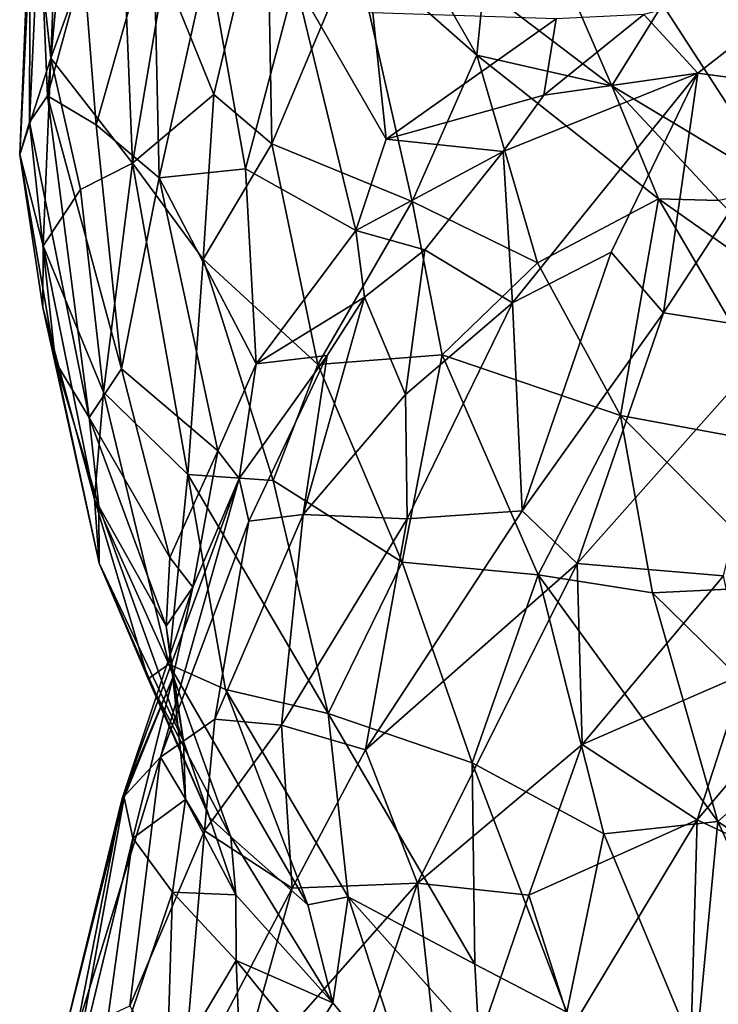
# Model space of a CAD drawing. Extents: x -15.7 to -14, y 4.8 to 28.6.
# Drawn here: x -15.5 to -15.2, y 22.5 to 23 of the extents above; entities that cross this region are included whole.
import ezdxf

# ---------------------------------------------------------------- set-up
doc = ezdxf.new("R2010")
doc.units = 0
doc.header["$MEASUREMENT"] = 0
doc.layers.add('1', color=7, linetype='Continuous')

msp = doc.modelspace()

# ---------------------------------------------------------------- linework, layer by layer
at = {"layer": '1'}
for points in [[(-15.50904, 22.9583, 3.55366), (-15.49556, 23.10349, 3.61763), (-15.5133, 23.0593, 3.54189)], [(-15.48971, 23.02853, 3.62392), (-15.49556, 23.10349, 3.61763), (-15.50904, 22.9583, 3.55366)], [(-15.27626, 23.01562, 3.0791), (-15.26335, 23.09138, 3.01659), (-15.20776, 22.96359, 3.03413)], [(-15.18063, 23.00695, 2.98911), (-15.20776, 22.96359, 3.03413), (-15.26335, 23.09138, 3.01659)], [(-15.50719, 22.97823, 3.3345), (-15.51674, 23.06702, 3.44461), (-15.50313, 23.08182, 3.38795)], [(-15.50719, 22.97823, 3.3345), (-15.50313, 23.08182, 3.38795), (-15.47002, 23.08081, 3.29779)], [(-15.50719, 22.97823, 3.3345), (-15.47002, 23.08081, 3.29779), (-15.46369, 22.9222, 3.21277)], [(-15.46369, 22.9222, 3.21277), (-15.47002, 23.08081, 3.29779), (-15.44662, 23.02406, 3.23181)], [(-15.44662, 23.02406, 3.23181), (-15.39193, 23.07745, 3.19675), (-15.42018, 22.95893, 3.16647)], [(-15.38925, 22.93263, 3.12425), (-15.42018, 22.95893, 3.16647), (-15.39193, 23.07745, 3.19675)], [(-15.38925, 22.93263, 3.12425), (-15.39193, 23.07745, 3.19675), (-15.34517, 23.03755, 3.14017)], [(-15.51674, 23.06702, 3.44461), (-15.50719, 22.97823, 3.3345), (-15.52383, 22.9269, 3.4255)], [(-15.52383, 22.9269, 3.4255), (-15.51821, 23.06386, 3.49445), (-15.51674, 23.06702, 3.44461)], [(-15.27981, 22.97991, 3.07895), (-15.34517, 23.03755, 3.14017), (-15.3284, 23.06502, 3.12124)], [(-15.27981, 22.97991, 3.07895), (-15.3284, 23.06502, 3.12124), (-15.27626, 23.01562, 3.0791)], [(-15.51858, 22.94421, 3.50304), (-15.51821, 23.06386, 3.49445), (-15.52383, 22.9269, 3.4255)], [(-15.51858, 22.94421, 3.50304), (-15.5133, 23.0593, 3.54189), (-15.51821, 23.06386, 3.49445)], [(-15.51858, 22.94421, 3.50304), (-15.50904, 22.9583, 3.55366), (-15.5133, 23.0593, 3.54189)], [(-15.48971, 23.02853, 3.62392), (-15.48306, 22.94279, 3.60941), (-15.45242, 23.05074, 3.70178)], [(-15.45242, 23.05074, 3.70178), (-15.48306, 22.94279, 3.60941), (-15.44935, 22.91453, 3.64791)], [(-15.42319, 23.03174, 3.73347), (-15.45242, 23.05074, 3.70178), (-15.44935, 22.91453, 3.64791)], [(-15.31432, 22.90182, 3.05995), (-15.38925, 22.93263, 3.12425), (-15.34517, 23.03755, 3.14017)], [(-15.34517, 23.03755, 3.14017), (-15.27981, 22.97991, 3.07895), (-15.31432, 22.90182, 3.05995)], [(-15.50904, 22.9583, 3.55366), (-15.48306, 22.94279, 3.60941), (-15.48971, 23.02853, 3.62392)], [(-15.44935, 22.91453, 3.64791), (-15.40335, 22.91918, 3.69923), (-15.42319, 23.03174, 3.73347)], [(-15.40335, 22.91918, 3.69923), (-15.37672, 23.0194, 3.77078), (-15.42319, 23.03174, 3.73347)], [(-15.46369, 22.9222, 3.21277), (-15.44662, 23.02406, 3.23181), (-15.42018, 22.95893, 3.16647)], [(-15.0889, 23.02728, 3.88697), (-15.19073, 23.00164, 3.83893), (-15.16189, 22.97024, 3.87159)], [(-15.0889, 23.02728, 3.88697), (-15.16189, 22.97024, 3.87159), (-15.10194, 22.96223, 3.90708)], [(-15.37672, 23.0194, 3.77078), (-15.40335, 22.91918, 3.69923), (-15.34447, 22.88628, 3.72505)], [(-15.32818, 22.93508, 3.75594), (-15.37672, 23.0194, 3.77078), (-15.34447, 22.88628, 3.72505)], [(-15.37672, 23.0194, 3.77078), (-15.32818, 22.93508, 3.75594), (-15.33526, 23.00249, 3.7893)], [(-15.27981, 22.97991, 3.07895), (-15.27626, 23.01562, 3.0791), (-15.20776, 22.96359, 3.03413)], [(-15.18063, 23.00695, 2.98911), (-15.11736, 22.90935, 2.99584), (-15.20776, 22.96359, 3.03413)], [(-15.11736, 22.90935, 2.99584), (-15.18063, 23.00695, 2.98911), (-15.13862, 23.00634, 2.96342)], [(-15.33526, 23.00249, 3.7893), (-15.32818, 22.93508, 3.75594), (-15.23738, 22.99928, 3.82195)], [(-15.24404, 22.95864, 3.80854), (-15.19073, 23.00164, 3.83893), (-15.23738, 22.99928, 3.82195)], [(-15.19073, 23.00164, 3.83893), (-15.24404, 22.95864, 3.80854), (-15.16189, 22.97024, 3.87159)], [(-15.32818, 22.93508, 3.75594), (-15.24404, 22.95864, 3.80854), (-15.23738, 22.99928, 3.82195)], [(-15.52383, 22.9269, 3.4255), (-15.50719, 22.97823, 3.3345), (-15.51134, 22.87821, 3.33526)], [(-15.50719, 22.97823, 3.3345), (-15.49138, 22.90818, 3.27206), (-15.51134, 22.87821, 3.33526)], [(-15.50719, 22.97823, 3.3345), (-15.46369, 22.9222, 3.21277), (-15.49138, 22.90818, 3.27206)], [(-15.31432, 22.90182, 3.05995), (-15.27981, 22.97991, 3.07895), (-15.24738, 22.86903, 3.01798)], [(-15.20776, 22.96359, 3.03413), (-15.1828, 22.90333, 3.0195), (-15.27981, 22.97991, 3.07895)], [(-15.27981, 22.97991, 3.07895), (-15.1828, 22.90333, 3.0195), (-15.24738, 22.86903, 3.01798)], [(-15.26578, 22.92845, 3.79599), (-15.26076, 22.84783, 3.84144), (-15.16189, 22.97024, 3.87159)], [(-15.16189, 22.97024, 3.87159), (-15.24404, 22.95864, 3.80854), (-15.26578, 22.92845, 3.79599)], [(-15.16189, 22.97024, 3.87159), (-15.26076, 22.84783, 3.84144), (-15.20817, 22.87486, 3.87523)], [(-15.20817, 22.87486, 3.87523), (-15.18014, 22.84235, 3.90284), (-15.16189, 22.97024, 3.87159)], [(-15.18014, 22.84235, 3.90284), (-15.10194, 22.96223, 3.90708), (-15.16189, 22.97024, 3.87159)], [(-15.1828, 22.90333, 3.0195), (-15.20776, 22.96359, 3.03413), (-15.15067, 22.90231, 3.01136)], [(-15.15067, 22.90231, 3.01136), (-15.20776, 22.96359, 3.03413), (-15.11736, 22.90935, 2.99584)], [(-15.11621, 22.83239, 3.93235), (-15.10194, 22.96223, 3.90708), (-15.18014, 22.84235, 3.90284)], [(-15.50904, 22.9583, 3.55366), (-15.51858, 22.94421, 3.50304), (-15.48678, 22.7865, 3.479)], [(-15.50904, 22.9583, 3.55366), (-15.48678, 22.7865, 3.479), (-15.46943, 22.81251, 3.54392)], [(-15.48306, 22.94279, 3.60941), (-15.50904, 22.9583, 3.55366), (-15.46943, 22.81251, 3.54392)], [(-15.46369, 22.9222, 3.21277), (-15.42018, 22.95893, 3.16647), (-15.42597, 22.87115, 3.14449)], [(-15.42018, 22.95893, 3.16647), (-15.38925, 22.93263, 3.12425), (-15.42597, 22.87115, 3.14449)], [(-15.26578, 22.92845, 3.79599), (-15.24404, 22.95864, 3.80854), (-15.32818, 22.93508, 3.75594)], [(-15.50464, 22.81636, 3.42945), (-15.51858, 22.94421, 3.50304), (-15.52383, 22.9269, 3.4255)], [(-15.48678, 22.7865, 3.479), (-15.51858, 22.94421, 3.50304), (-15.50464, 22.81636, 3.42945)], [(-15.48306, 22.94279, 3.60941), (-15.46943, 22.81251, 3.54392), (-15.44935, 22.91453, 3.64791)], [(-15.32818, 22.93508, 3.75594), (-15.34447, 22.88628, 3.72505), (-15.26578, 22.92845, 3.79599)], [(-15.36461, 22.81477, 3.06753), (-15.42597, 22.87115, 3.14449), (-15.38925, 22.93263, 3.12425)], [(-15.36461, 22.81477, 3.06753), (-15.38925, 22.93263, 3.12425), (-15.31432, 22.90182, 3.05995)], [(-15.3075, 22.876, 3.76297), (-15.26578, 22.92845, 3.79599), (-15.34447, 22.88628, 3.72505)], [(-15.26076, 22.84783, 3.84144), (-15.26578, 22.92845, 3.79599), (-15.3075, 22.876, 3.76297)], [(-15.51134, 22.87821, 3.33526), (-15.51151, 22.84521, 3.3794), (-15.52383, 22.9269, 3.4255)], [(-15.51151, 22.84521, 3.3794), (-15.50464, 22.81636, 3.42945), (-15.52383, 22.9269, 3.4255)], [(-15.49138, 22.90818, 3.27206), (-15.46369, 22.9222, 3.21277), (-15.47911, 22.80009, 3.233)], [(-15.46369, 22.9222, 3.21277), (-15.43407, 22.75621, 3.13956), (-15.47911, 22.80009, 3.233)], [(-15.43407, 22.75621, 3.13956), (-15.46369, 22.9222, 3.21277), (-15.42597, 22.87115, 3.14449)], [(-15.39762, 22.81517, 3.64011), (-15.40335, 22.91918, 3.69923), (-15.44935, 22.91453, 3.64791)], [(-15.39762, 22.81517, 3.64011), (-15.34447, 22.88628, 3.72505), (-15.40335, 22.91918, 3.69923)], [(-15.44935, 22.91453, 3.64791), (-15.46943, 22.81251, 3.54392), (-15.41809, 22.76878, 3.59198)], [(-15.41809, 22.76878, 3.59198), (-15.39762, 22.81517, 3.64011), (-15.44935, 22.91453, 3.64791)], [(-15.47911, 22.80009, 3.233), (-15.51134, 22.87821, 3.33526), (-15.49138, 22.90818, 3.27206)], [(-15.29835, 22.82008, 3.02367), (-15.36461, 22.81477, 3.06753), (-15.31432, 22.90182, 3.05995)], [(-15.29835, 22.82008, 3.02367), (-15.31432, 22.90182, 3.05995), (-15.24738, 22.86903, 3.01798)], [(-15.20307, 22.78769, 2.97877), (-15.24738, 22.86903, 3.01798), (-15.1828, 22.90333, 3.0195)], [(-15.1045, 22.76947, 2.96191), (-15.20307, 22.78769, 2.97877), (-15.1828, 22.90333, 3.0195)], [(-15.15067, 22.90231, 3.01136), (-15.08136, 22.83169, 2.98969), (-15.1828, 22.90333, 3.0195)], [(-15.1045, 22.76947, 2.96191), (-15.1828, 22.90333, 3.0195), (-15.08136, 22.83169, 2.98969)], [(-15.39762, 22.81517, 3.64011), (-15.33977, 22.85085, 3.72316), (-15.34447, 22.88628, 3.72505)], [(-15.34447, 22.88628, 3.72505), (-15.33977, 22.85085, 3.72316), (-15.3075, 22.876, 3.76297)], [(-15.51134, 22.87821, 3.33526), (-15.48384, 22.74299, 3.28057), (-15.51151, 22.84521, 3.3794)], [(-15.47911, 22.80009, 3.233), (-15.48384, 22.74299, 3.28057), (-15.51134, 22.87821, 3.33526)], [(-15.31782, 22.79892, 3.7996), (-15.3075, 22.876, 3.76297), (-15.33977, 22.85085, 3.72316)], [(-15.31782, 22.79892, 3.7996), (-15.26076, 22.84783, 3.84144), (-15.3075, 22.876, 3.76297)], [(-15.38845, 22.75296, 3.08119), (-15.43407, 22.75621, 3.13956), (-15.42597, 22.87115, 3.14449)], [(-15.38845, 22.75296, 3.08119), (-15.42597, 22.87115, 3.14449), (-15.36461, 22.81477, 3.06753)], [(-15.25556, 22.73681, 3.88076), (-15.20817, 22.87486, 3.87523), (-15.26076, 22.84783, 3.84144)], [(-15.20817, 22.87486, 3.87523), (-15.25556, 22.73681, 3.88076), (-15.18014, 22.84235, 3.90284)], [(-15.20307, 22.78769, 2.97877), (-15.29835, 22.82008, 3.02367), (-15.24738, 22.86903, 3.01798)], [(-15.33977, 22.85085, 3.72316), (-15.39762, 22.81517, 3.64011), (-15.35965, 22.81974, 3.70017)], [(-15.31782, 22.79892, 3.7996), (-15.33977, 22.85085, 3.72316), (-15.37259, 22.73479, 3.75076)], [(-15.37259, 22.73479, 3.75076), (-15.33977, 22.85085, 3.72316), (-15.35965, 22.81974, 3.70017)], [(-15.50464, 22.81636, 3.42945), (-15.51151, 22.84521, 3.3794), (-15.4814, 22.7089, 3.35403)], [(-15.51151, 22.84521, 3.3794), (-15.48384, 22.74299, 3.28057), (-15.4814, 22.7089, 3.35403)], [(-15.31707, 22.73243, 3.82835), (-15.26076, 22.84783, 3.84144), (-15.31782, 22.79892, 3.7996)], [(-15.26076, 22.84783, 3.84144), (-15.31707, 22.73243, 3.82835), (-15.25556, 22.73681, 3.88076)], [(-15.22633, 22.70872, 3.90299), (-15.18014, 22.84235, 3.90284), (-15.25556, 22.73681, 3.88076)], [(-15.11621, 22.83239, 3.93235), (-15.18014, 22.84235, 3.90284), (-15.22633, 22.70872, 3.90299)], [(-15.14812, 22.70216, 3.93406), (-15.11621, 22.83239, 3.93235), (-15.22633, 22.70872, 3.90299)], [(-15.39762, 22.81517, 3.64011), (-15.40669, 22.75402, 3.62503), (-15.35965, 22.81974, 3.70017)], [(-15.4015, 22.73121, 3.68119), (-15.35965, 22.81974, 3.70017), (-15.40669, 22.75402, 3.62503)], [(-15.37259, 22.73479, 3.75076), (-15.35965, 22.81974, 3.70017), (-15.4015, 22.73121, 3.68119)], [(-15.29835, 22.82008, 3.02367), (-15.31958, 22.7094, 3.01689), (-15.36461, 22.81477, 3.06753)], [(-15.31958, 22.7094, 3.01689), (-15.29835, 22.82008, 3.02367), (-15.24703, 22.70255, 2.97405)], [(-15.20307, 22.78769, 2.97877), (-15.24703, 22.70255, 2.97405), (-15.29835, 22.82008, 3.02367)], [(-15.48159, 22.73919, 3.43071), (-15.48678, 22.7865, 3.479), (-15.50464, 22.81636, 3.42945)], [(-15.48159, 22.73919, 3.43071), (-15.50464, 22.81636, 3.42945), (-15.4814, 22.7089, 3.35403)], [(-15.48678, 22.7865, 3.479), (-15.4436, 22.71193, 3.49828), (-15.46943, 22.81251, 3.54392)], [(-15.4436, 22.71193, 3.49828), (-15.41809, 22.76878, 3.59198), (-15.46943, 22.81251, 3.54392)], [(-15.41809, 22.76878, 3.59198), (-15.40669, 22.75402, 3.62503), (-15.39762, 22.81517, 3.64011)], [(-15.38845, 22.75296, 3.08119), (-15.36461, 22.81477, 3.06753), (-15.31958, 22.7094, 3.01689)], [(-15.47911, 22.80009, 3.233), (-15.44416, 22.65494, 3.19773), (-15.48384, 22.74299, 3.28057)], [(-15.47911, 22.80009, 3.233), (-15.43407, 22.75621, 3.13956), (-15.44416, 22.65494, 3.19773)], [(-15.31782, 22.79892, 3.7996), (-15.37259, 22.73479, 3.75076), (-15.31707, 22.73243, 3.82835)], [(-15.44557, 22.67523, 3.453), (-15.48678, 22.7865, 3.479), (-15.48159, 22.73919, 3.43071)], [(-15.4436, 22.71193, 3.49828), (-15.48678, 22.7865, 3.479), (-15.44557, 22.67523, 3.453)], [(-15.18612, 22.69302, 2.95193), (-15.24703, 22.70255, 2.97405), (-15.20307, 22.78769, 2.97877)], [(-15.11265, 22.69659, 2.93803), (-15.18612, 22.69302, 2.95193), (-15.20307, 22.78769, 2.97877)], [(-15.1045, 22.76947, 2.96191), (-15.11265, 22.69659, 2.93803), (-15.20307, 22.78769, 2.97877)], [(-15.4436, 22.71193, 3.49828), (-15.43145, 22.69605, 3.54105), (-15.41809, 22.76878, 3.59198)], [(-15.41809, 22.76878, 3.59198), (-15.43145, 22.69605, 3.54105), (-15.40669, 22.75402, 3.62503)], [(-15.43407, 22.75621, 3.13956), (-15.41401, 22.6414, 3.13648), (-15.44416, 22.65494, 3.19773)], [(-15.38845, 22.75296, 3.08119), (-15.35912, 22.62868, 3.05866), (-15.43407, 22.75621, 3.13956)], [(-15.43407, 22.75621, 3.13956), (-15.35912, 22.62868, 3.05866), (-15.41401, 22.6414, 3.13648)], [(-15.4692, 22.58331, 3.56393), (-15.44866, 22.60531, 3.65003), (-15.40669, 22.75402, 3.62503)], [(-15.40669, 22.75402, 3.62503), (-15.43145, 22.69605, 3.54105), (-15.4692, 22.58331, 3.56393)], [(-15.4015, 22.73121, 3.68119), (-15.40669, 22.75402, 3.62503), (-15.44866, 22.60531, 3.65003)], [(-15.38845, 22.75296, 3.08119), (-15.31958, 22.7094, 3.01689), (-15.35912, 22.62868, 3.05866)], [(-15.48384, 22.74299, 3.28057), (-15.44416, 22.65494, 3.19773), (-15.45525, 22.64705, 3.25877)], [(-15.48384, 22.74299, 3.28057), (-15.45525, 22.64705, 3.25877), (-15.4814, 22.7089, 3.35403)], [(-15.43643, 22.6138, 3.36921), (-15.48159, 22.73919, 3.43071), (-15.4814, 22.7089, 3.35403)], [(-15.44557, 22.67523, 3.453), (-15.48159, 22.73919, 3.43071), (-15.43643, 22.6138, 3.36921)], [(-15.37259, 22.73479, 3.75076), (-15.41975, 22.62566, 3.71564), (-15.3841, 22.62233, 3.77698)], [(-15.4015, 22.73121, 3.68119), (-15.41975, 22.62566, 3.71564), (-15.37259, 22.73479, 3.75076)], [(-15.37259, 22.73479, 3.75076), (-15.3841, 22.62233, 3.77698), (-15.31707, 22.73243, 3.82835)], [(-15.25556, 22.73681, 3.88076), (-15.31707, 22.73243, 3.82835), (-15.33923, 22.60927, 3.82928)], [(-15.33923, 22.60927, 3.82928), (-15.22633, 22.70872, 3.90299), (-15.25556, 22.73681, 3.88076)], [(-15.44866, 22.60531, 3.65003), (-15.41975, 22.62566, 3.71564), (-15.4015, 22.73121, 3.68119)], [(-15.33923, 22.60927, 3.82928), (-15.31707, 22.73243, 3.82835), (-15.3841, 22.62233, 3.77698)], [(-15.4814, 22.7089, 3.35403), (-15.45525, 22.64705, 3.25877), (-15.42249, 22.57309, 3.29496)], [(-15.4814, 22.7089, 3.35403), (-15.42249, 22.57309, 3.29496), (-15.43643, 22.6138, 3.36921)], [(-15.4436, 22.71193, 3.49828), (-15.44557, 22.67523, 3.453), (-15.43145, 22.69605, 3.54105)], [(-15.31958, 22.7094, 3.01689), (-15.28222, 22.60224, 2.99192), (-15.35912, 22.62868, 3.05866)], [(-15.31142, 22.53812, 3.84882), (-15.22633, 22.70872, 3.90299), (-15.33923, 22.60927, 3.82928)], [(-15.31958, 22.7094, 3.01689), (-15.24703, 22.70255, 2.97405), (-15.28222, 22.60224, 2.99192)], [(-15.31142, 22.53812, 3.84882), (-15.2235, 22.61213, 3.9), (-15.22633, 22.70872, 3.90299)], [(-15.2235, 22.61213, 3.9), (-15.14812, 22.70216, 3.93406), (-15.22633, 22.70872, 3.90299)], [(-15.21207, 22.56451, 2.95346), (-15.28222, 22.60224, 2.99192), (-15.24703, 22.70255, 2.97405)], [(-15.24703, 22.70255, 2.97405), (-15.15114, 22.57094, 2.92663), (-15.21207, 22.56451, 2.95346)], [(-15.18612, 22.69302, 2.95193), (-15.15114, 22.57094, 2.92663), (-15.24703, 22.70255, 2.97405)], [(-15.14812, 22.70216, 3.93406), (-15.2235, 22.61213, 3.9), (-15.13697, 22.64978, 3.92875)], [(-15.11265, 22.69659, 2.93803), (-15.104, 22.61256, 2.92001), (-15.18612, 22.69302, 2.95193)], [(-15.44206, 22.6478, 3.48784), (-15.4692, 22.58331, 3.56393), (-15.43145, 22.69605, 3.54105)], [(-15.44206, 22.6478, 3.48784), (-15.43145, 22.69605, 3.54105), (-15.44557, 22.67523, 3.453)], [(-15.18612, 22.69302, 2.95193), (-15.104, 22.61256, 2.92001), (-15.15114, 22.57094, 2.92663)], [(-15.16218, 22.57193, 3.9083), (-15.06421, 22.68731, 3.94001), (-15.13697, 22.64978, 3.92875)], [(-15.06421, 22.68731, 3.94001), (-15.16218, 22.57193, 3.9083), (-15.09828, 22.54191, 3.90005)], [(-15.43643, 22.6138, 3.36921), (-15.44206, 22.6478, 3.48784), (-15.44557, 22.67523, 3.453)], [(-15.44416, 22.65494, 3.19773), (-15.41107, 22.56285, 3.21349), (-15.45525, 22.64705, 3.25877)], [(-15.37003, 22.52654, 3.12667), (-15.44416, 22.65494, 3.19773), (-15.41401, 22.6414, 3.13648)], [(-15.41107, 22.56285, 3.21349), (-15.44416, 22.65494, 3.19773), (-15.37003, 22.52654, 3.12667)], [(-15.16218, 22.57193, 3.9083), (-15.13697, 22.64978, 3.92875), (-15.2235, 22.61213, 3.9)], [(-15.44206, 22.6478, 3.48784), (-15.46798, 22.58388, 3.49199), (-15.4692, 22.58331, 3.56393)], [(-15.46346, 22.56215, 3.43943), (-15.46798, 22.58388, 3.49199), (-15.44206, 22.6478, 3.48784)], [(-15.46346, 22.56215, 3.43943), (-15.44206, 22.6478, 3.48784), (-15.43541, 22.58266, 3.37582)], [(-15.45525, 22.64705, 3.25877), (-15.41107, 22.56285, 3.21349), (-15.42249, 22.57309, 3.29496)], [(-15.43643, 22.6138, 3.36921), (-15.43541, 22.58266, 3.37582), (-15.44206, 22.6478, 3.48784)], [(-15.41401, 22.6414, 3.13648), (-15.35912, 22.62868, 3.05866), (-15.34849, 22.53089, 3.08008)], [(-15.37003, 22.52654, 3.12667), (-15.41401, 22.6414, 3.13648), (-15.34849, 22.53089, 3.08008)], [(-15.28089, 22.4948, 3.01396), (-15.34849, 22.53089, 3.08008), (-15.35912, 22.62868, 3.05866)], [(-15.35912, 22.62868, 3.05866), (-15.28222, 22.60224, 2.99192), (-15.28089, 22.4948, 3.01396)], [(-15.42515, 22.56606, 3.72635), (-15.41975, 22.62566, 3.71564), (-15.44866, 22.60531, 3.65003)], [(-15.41975, 22.62566, 3.71564), (-15.42515, 22.56606, 3.72635), (-15.3841, 22.62233, 3.77698)], [(-15.3841, 22.62233, 3.77698), (-15.42515, 22.56606, 3.72635), (-15.37838, 22.53545, 3.79334)], [(-15.33923, 22.60927, 3.82928), (-15.3841, 22.62233, 3.77698), (-15.37838, 22.53545, 3.79334)], [(-15.40851, 22.53181, 3.26928), (-15.43541, 22.58266, 3.37582), (-15.43643, 22.6138, 3.36921)], [(-15.42249, 22.57309, 3.29496), (-15.40851, 22.53181, 3.26928), (-15.43643, 22.6138, 3.36921)], [(-15.15114, 22.57094, 2.92663), (-15.104, 22.61256, 2.92001), (-15.05989, 22.50974, 2.90592)], [(-15.37838, 22.53545, 3.79334), (-15.31142, 22.53812, 3.84882), (-15.33923, 22.60927, 3.82928)], [(-15.2235, 22.61213, 3.9), (-15.31142, 22.53812, 3.84882), (-15.252, 22.53167, 3.87537)], [(-15.252, 22.53167, 3.87537), (-15.16218, 22.57193, 3.9083), (-15.2235, 22.61213, 3.9)], [(-15.49353, 22.45935, 3.56755), (-15.44866, 22.60531, 3.65003), (-15.4692, 22.58331, 3.56393)], [(-15.44866, 22.60531, 3.65003), (-15.49353, 22.45935, 3.56755), (-15.46503, 22.4727, 3.65988)], [(-15.42515, 22.56606, 3.72635), (-15.44866, 22.60531, 3.65003), (-15.46503, 22.4727, 3.65988)], [(-15.23181, 22.46934, 2.98039), (-15.28222, 22.60224, 2.99192), (-15.21207, 22.56451, 2.95346)], [(-15.28222, 22.60224, 2.99192), (-15.23181, 22.46934, 2.98039), (-15.28089, 22.4948, 3.01396)], [(-15.49781, 22.42009, 3.40624), (-15.5013, 22.45156, 3.49905), (-15.46798, 22.58388, 3.49199)], [(-15.46798, 22.58388, 3.49199), (-15.5013, 22.45156, 3.49905), (-15.4692, 22.58331, 3.56393)], [(-15.49353, 22.45935, 3.56755), (-15.4692, 22.58331, 3.56393), (-15.5013, 22.45156, 3.49905)], [(-15.46798, 22.58388, 3.49199), (-15.46346, 22.56215, 3.43943), (-15.49781, 22.42009, 3.40624)], [(-15.43541, 22.58266, 3.37582), (-15.44232, 22.53335, 3.3544), (-15.46346, 22.56215, 3.43943)], [(-15.44232, 22.53335, 3.3544), (-15.43541, 22.58266, 3.37582), (-15.40851, 22.53181, 3.26928)], [(-15.42249, 22.57309, 3.29496), (-15.41107, 22.56285, 3.21349), (-15.40851, 22.53181, 3.26928)], [(-15.16218, 22.57193, 3.9083), (-15.252, 22.53167, 3.87537), (-15.22929, 22.46053, 3.8606)], [(-15.16218, 22.57193, 3.9083), (-15.22929, 22.46053, 3.8606), (-15.16673, 22.41291, 3.85245)], [(-15.21207, 22.56451, 2.95346), (-15.15114, 22.57094, 2.92663), (-15.16295, 22.44663, 2.94403)], [(-15.16218, 22.57193, 3.9083), (-15.16673, 22.41291, 3.85245), (-15.09828, 22.54191, 3.90005)], [(-15.15114, 22.57094, 2.92663), (-15.10151, 22.46156, 2.91794), (-15.16295, 22.44663, 2.94403)], [(-15.05989, 22.50974, 2.90592), (-15.10151, 22.46156, 2.91794), (-15.15114, 22.57094, 2.92663)], [(-15.43726, 22.42331, 3.71151), (-15.42515, 22.56606, 3.72635), (-15.46503, 22.4727, 3.65988)], [(-15.37838, 22.53545, 3.79334), (-15.42515, 22.56606, 3.72635), (-15.43726, 22.42331, 3.71151)], [(-15.49781, 22.42009, 3.40624), (-15.46346, 22.56215, 3.43943), (-15.48483, 22.4082, 3.34515)], [(-15.48483, 22.4082, 3.34515), (-15.46346, 22.56215, 3.43943), (-15.44232, 22.53335, 3.3544)], [(-15.37003, 22.52654, 3.12667), (-15.35665, 22.47422, 3.15694), (-15.41107, 22.56285, 3.21349)], [(-15.41107, 22.56285, 3.21349), (-15.35665, 22.47422, 3.15694), (-15.40851, 22.53181, 3.26928)], [(-15.23181, 22.46934, 2.98039), (-15.21207, 22.56451, 2.95346), (-15.16295, 22.44663, 2.94403)], [(-15.09828, 22.54191, 3.90005), (-15.16673, 22.41291, 3.85245), (-15.07563, 22.4793, 3.87347)], [(-15.43726, 22.42331, 3.71151), (-15.40843, 22.42823, 3.74889), (-15.37838, 22.53545, 3.79334)], [(-15.31142, 22.53812, 3.84882), (-15.40843, 22.42823, 3.74889), (-15.35332, 22.41493, 3.79146)], [(-15.40843, 22.42823, 3.74889), (-15.31142, 22.53812, 3.84882), (-15.37838, 22.53545, 3.79334)], [(-15.29647, 22.40132, 3.81796), (-15.31142, 22.53812, 3.84882), (-15.35332, 22.41493, 3.79146)], [(-15.31142, 22.53812, 3.84882), (-15.29647, 22.40132, 3.81796), (-15.252, 22.53167, 3.87537)], [(-15.44526, 22.43491, 3.2754), (-15.48483, 22.4082, 3.34515), (-15.44232, 22.53335, 3.3544)], [(-15.44232, 22.53335, 3.3544), (-15.40828, 22.49675, 3.26428), (-15.44526, 22.43491, 3.2754)], [(-15.40851, 22.53181, 3.26928), (-15.40828, 22.49675, 3.26428), (-15.44232, 22.53335, 3.3544)], [(-15.40851, 22.53181, 3.26928), (-15.35665, 22.47422, 3.15694), (-15.40828, 22.49675, 3.26428)], [(-15.37003, 22.52654, 3.12667), (-15.34849, 22.53089, 3.08008), (-15.35665, 22.47422, 3.15694)], [(-15.35665, 22.47422, 3.15694), (-15.34849, 22.53089, 3.08008), (-15.31269, 22.42142, 3.10895)], [(-15.28089, 22.4948, 3.01396), (-15.27849, 22.45249, 3.03106), (-15.34849, 22.53089, 3.08008)], [(-15.34849, 22.53089, 3.08008), (-15.27849, 22.45249, 3.03106), (-15.31269, 22.42142, 3.10895)], [(-15.29647, 22.40132, 3.81796), (-15.22929, 22.46053, 3.8606), (-15.252, 22.53167, 3.87537)], [(-15.40432, 22.39746, 3.19281), (-15.44526, 22.43491, 3.2754), (-15.40828, 22.49675, 3.26428)], [(-15.40828, 22.49675, 3.26428), (-15.35665, 22.47422, 3.15694), (-15.37101, 22.45099, 3.18882)], [(-15.37101, 22.45099, 3.18882), (-15.40432, 22.39746, 3.19281), (-15.40828, 22.49675, 3.26428)], [(-15.28089, 22.4948, 3.01396), (-15.23181, 22.46934, 2.98039), (-15.27849, 22.45249, 3.03106)], [(-15.07563, 22.4793, 3.87347), (-15.16673, 22.41291, 3.85245), (-15.11559, 22.40661, 3.86273)], [(-15.37101, 22.45099, 3.18882), (-15.35665, 22.47422, 3.15694), (-15.31269, 22.42142, 3.10895)]]:
    msp.add_3dface(points, dxfattribs=at)

doc.saveas('drawing.dxf')
